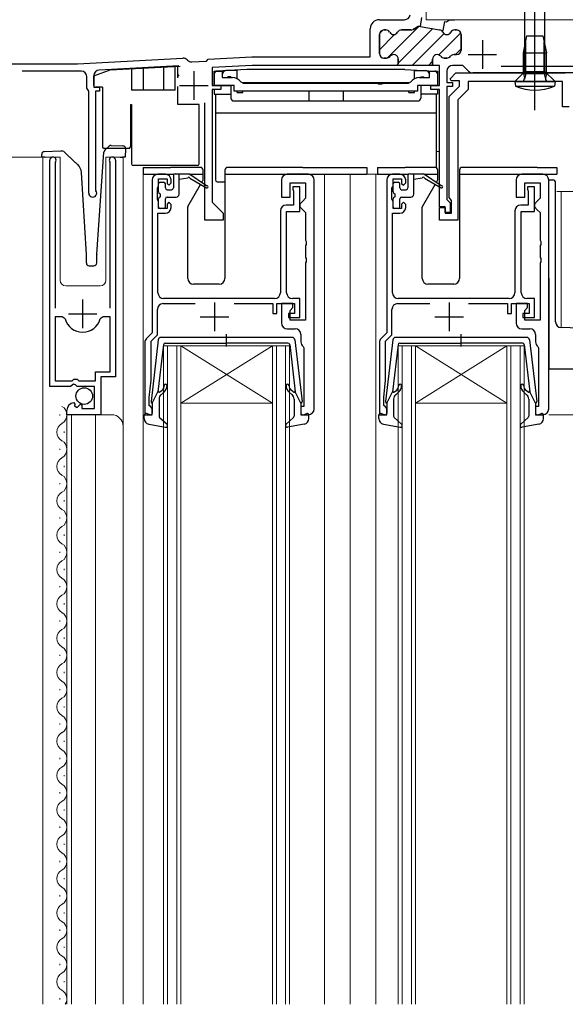
# Model space of a CAD drawing. Extents: x 0 to 1514, y 0 to 2243.
# Drawn here: x 487 to 582, y 1490 to 1662 of the extents above; entities that cross this region are included whole.
import ezdxf

# ---------------------------------------------------------------- set-up
doc = ezdxf.new("R2010")
doc.units = 0
doc.linetypes.add('YCENTER_1', pattern=[13, 10, -1, 1, -1])
for name, color, linetype, lineweight in [('YKK_11', 7, 'CONTINUOUS', 30), ('YKK_12', 2, 'CONTINUOUS', 13), ('YKK_13', 4, 'CONTINUOUS', 30), ('YKK_D', 6, 'CONTINUOUS', 13)]:
    doc.layers.add(name, color=color, linetype=linetype, lineweight=lineweight)

msp = doc.modelspace()

# ---------------------------------------------------------------- linework, layer by layer
at = {"layer": 'YKK_11', "color": 0, "linetype": 'ByBlock', "lineweight": 30, "ltscale": 0.5}
for p, q in [((549.69, 1661.7), (554.09, 1661.7)), ((557.08, 1662.1), (556.81, 1660.53)), ((548.09, 1655.2), (548.09, 1660.1)), ((550.8, 1659.9), (550.49, 1659.9)), ((555.18, 1659.9), (553.58, 1659.9)), ((556.3, 1660.42), (555.58, 1660)), ((556.81, 1660.53), (556.84, 1660.52)), ((563.19, 1659.9), (562.88, 1659.9)), ((549.69, 1659.1), (549.69, 1655.8)), ((563.99, 1656.4), (563.99, 1659.1)), ((496.94, 1654), (515.35, 1654.96)), ((516.1, 1654.67), (516.14, 1654.64)), ((519.47, 1654.48), (519.79, 1654.8)), ((519.79, 1654.8), (527.43, 1655.2)), ((527.43, 1655.2), (548.09, 1655.2)), ((550.49, 1655), (550.94, 1655)), ((552.99, 1654.8), (552.99, 1654)), ((558.99, 1653.7), (558.99, 1654.8)), ((561.04, 1655), (561.49, 1655)), ((562.74, 1655.6), (563.19, 1655.6)), ((463.89, 1654), (496.84, 1654)), ((516.9, 1654.35), (519.47, 1654.48)), ((552.99, 1654), (552.69, 1653.7)), ((552.69, 1653.7), (552.99, 1654)), ((560.19, 1653.7), (558.99, 1653.7)), ((560.19, 1650.2), (560.19, 1653.7)), ((564.29, 1653.7), (562.49, 1653.7)), ((565.3, 1652.69), (564.29, 1653.7)), ((570.96, 1653.6), (583.99, 1653.6)), ((561.49, 1652.7), (561.49, 1650.7)), ((583.89, 1652.4), (566, 1652.4)), ((558.69, 1649.5), (558.69, 1650.2)), ((558.69, 1650.2), (560.19, 1650.2)), ((560.19, 1649.5), (558.69, 1649.5)), ((560.19, 1629), (560.19, 1649.5)), ((561.49, 1650.7), (562.49, 1650.7)), ((562.49, 1650), (561.49, 1650)), ((561.49, 1650), (561.49, 1630.3)), ((562.49, 1650.7), (562.49, 1650)), ((561.19, 1629), (560.19, 1629)), ((561.19, 1628), (561.19, 1629)), ((561.49, 1630.3), (561.79, 1630)), ((561.79, 1630), (562.09, 1629.7)), ((562.09, 1629.7), (562.09, 1628)), ((562.09, 1628), (561.19, 1628))]:
    msp.add_line(p, q, dxfattribs=at)
at = {"layer": 'YKK_11', "color": 0, "linetype": 'ByBlock', "lineweight": -2, "ltscale": 0.5}
for p, q in [((561.45, 1661.33), (561.8, 1661.55)), ((561.8, 1661.55), (561.99, 1661.7)), ((561.99, 1661.7), (562.59, 1661.7)), ((562.59, 1661.7), (562.76, 1661.6)), ((550.49, 1659.9), (550.8, 1659.9)), ((553.58, 1659.9), (555.18, 1659.9)), ((555.58, 1660), (556.3, 1660.42)), ((556.84, 1660.52), (560.22, 1659.92)), ((560.22, 1659.92), (560.84, 1659.81)), ((560.22, 1659.92), (560.84, 1659.81)), ((560.84, 1659.81), (561.12, 1661.39)), ((561.12, 1661.39), (561.45, 1661.33)), ((562.88, 1659.9), (563.19, 1659.9)), ((549.69, 1655.8), (549.69, 1659.1)), ((563.99, 1659.1), (563.99, 1656.4)), ((550.94, 1655), (550.49, 1655)), ((552.99, 1654), (552.99, 1654.8)), ((558.99, 1654.8), (558.99, 1653.7)), ((561.49, 1655), (561.04, 1655)), ((563.19, 1655.6), (562.74, 1655.6)), ((514.65, 1653.63), (500.74, 1652.9)), ((527.47, 1653.7), (520.49, 1653.33)), ((520.49, 1653.33), (520.49, 1650.2)), ((552.69, 1653.7), (527.47, 1653.7)), ((552.69, 1653.7), (527.47, 1653.7)), ((552.69, 1653.7), (552.99, 1654)), ((558.99, 1653.7), (552.69, 1653.7)), ((497.59, 1652.7), (487.27, 1652.7)), ((498.59, 1649.72), (498.59, 1651.7)), ((499.79, 1651.9), (499.79, 1649.9)), ((498.89, 1649.2), (498.59, 1649.72)), ((499.79, 1649.9), (500.79, 1649.9)), ((500.79, 1649.9), (500.79, 1649.2)), ((520.49, 1650.2), (521.99, 1650.2)), ((521.99, 1649.5), (520.49, 1649.5)), ((520.49, 1649.5), (520.49, 1629.8)), ((521.99, 1650.2), (521.99, 1649.5)), ((498.89, 1631.4), (498.89, 1649.2)), ((500.79, 1649.2), (500.09, 1649.2)), ((500.09, 1649.2), (500.09, 1632)), ((519.19, 1626.7), (519.19, 1647.2)), ((500.09, 1632), (500.15, 1631.82)), ((520.49, 1629.8), (522.39, 1627.9)), ((522.39, 1627.9), (522.39, 1626.7)), ((522.39, 1626.7), (519.19, 1626.7))]:
    msp.add_line(p, q, dxfattribs=at)
at = {"layer": 'YKK_11', "color": 0, "linetype": 'Continuous', "lineweight": 13}
for p, q in [((549.72, 1659.3), (550.29, 1659.87)), ((551.09, 1655.01), (556.6, 1660.53)), ((552.99, 1654.09), (559.04, 1660.13)), ((549.69, 1656.44), (552.36, 1659.12)), ((555.43, 1653.7), (561, 1659.27)), ((560.1, 1655.54), (563.94, 1659.38)), ((562.99, 1655.6), (563.99, 1656.6)), ((558.26, 1653.7), (558.99, 1654.43))]:
    msp.add_line(p, q, dxfattribs=at)
at = {"layer": 'YKK_11', "color": 0, "ltscale": 0.5}
for p, q in [((567.69, 1658.1), (567.69, 1653.1)), ((565.19, 1655.6), (570.19, 1655.6)), ((517.29, 1652.7), (517.29, 1647.7)), ((514.79, 1650.2), (519.79, 1650.2))]:
    msp.add_line(p, q, dxfattribs=at)
at = {"layer": 'YKK_11', "linetype": 'ByBlock', "lineweight": -2, "ltscale": 0.5}
for p, q in [((520.84, 1650.2), (520.84, 1652.7)), ((520.84, 1652.7), (522.24, 1652.7)), ((522.24, 1652.7), (522.24, 1651.6)), ((522.24, 1651.6), (524.04, 1651.6)), ((556.64, 1651.6), (558.44, 1651.6)), ((558.44, 1651.6), (558.44, 1652.7)), ((558.44, 1652.7), (559.84, 1652.7)), ((559.84, 1652.7), (559.84, 1650.2)), ((562.06, 1651.39), (563.07, 1652.4)), ((562.22, 1651), (562.06, 1651.39)), ((563.07, 1652.4), (582.19, 1652.4)), ((524.34, 1650.2), (520.84, 1650.2)), ((524.34, 1649.2), (524.34, 1650.2)), ((525.47, 1650.82), (525.89, 1650.6)), ((525.89, 1650.6), (549.38, 1650.6)), ((549.38, 1650.6), (549.57, 1650.48)), ((549.57, 1650.48), (550.12, 1650.48)), ((550.12, 1650.48), (550.3, 1650.6)), ((550.3, 1650.6), (554.8, 1650.6)), ((554.8, 1650.6), (555.22, 1650.82)), ((559.84, 1650.2), (556.34, 1650.2)), ((556.34, 1650.2), (556.34, 1649.2)), ((561.89, 1648.3), (563.69, 1650.1)), ((563.69, 1651), (562.22, 1651)), ((565.19, 1649.48), (563.39, 1647.68)), ((563.69, 1650.1), (563.69, 1651)), ((581.69, 1650.9), (565.19, 1650.9)), ((565.19, 1650.9), (565.19, 1649.48)), ((581.69, 1646.5), (581.69, 1650.9)), ((556.34, 1649.2), (524.34, 1649.2)), ((561.89, 1630.66), (561.89, 1648.3)), ((563.39, 1647.68), (563.39, 1626.7)), ((582.89, 1646.5), (581.69, 1646.5)), ((492.09, 1597.6), (492.09, 1637.15)), ((493.09, 1636.84), (493.04, 1636.67)), ((493.04, 1636.67), (493.04, 1611.3)), ((502.64, 1636.67), (502.59, 1636.84)), ((502.64, 1611.3), (502.64, 1636.67)), ((503.59, 1637.15), (503.59, 1599.3)), ((512.29, 1634.7), (510.99, 1634.7)), ((537.29, 1634.7), (533.59, 1634.7)), ((553.29, 1634.7), (551.99, 1634.7)), ((578.29, 1634.7), (574.59, 1634.7)), ((509.99, 1633.7), (509.99, 1607)), ((510.89, 1632.25), (510.99, 1632.47)), ((510.99, 1632.47), (511.09, 1632.7)), ((511.09, 1632.7), (511.09, 1633.9)), ((511.09, 1633.9), (512.59, 1633.9)), ((512.59, 1633.9), (512.59, 1633.1)), ((512.59, 1633.1), (512.89, 1632.8)), ((512.89, 1632.8), (513.29, 1633.2)), ((513.29, 1633.2), (513.29, 1633.7)), ((532.59, 1633.7), (532.59, 1630.7)), ((534.09, 1630.7), (534.09, 1633.2)), ((534.09, 1633.2), (536.79, 1633.2)), ((535.79, 1632.5), (534.59, 1632.5)), ((534.59, 1632.5), (534.59, 1632.1)), ((535.79, 1628.2), (535.79, 1632.5)), ((536.79, 1633.2), (536.79, 1630.5)), ((538.29, 1593.7), (538.29, 1633.7)), ((550.99, 1633.7), (550.99, 1607)), ((551.89, 1632.25), (551.99, 1632.47)), ((551.99, 1632.47), (552.09, 1632.7)), ((552.09, 1632.7), (552.09, 1633.9)), ((552.09, 1633.9), (553.59, 1633.9)), ((553.59, 1633.9), (553.59, 1633.1)), ((553.59, 1633.1), (553.89, 1632.8)), ((553.89, 1632.8), (554.29, 1633.2)), ((554.29, 1633.2), (554.29, 1633.7)), ((573.59, 1633.7), (573.59, 1630.7)), ((575.09, 1630.7), (575.09, 1633.2)), ((575.09, 1633.2), (577.79, 1633.2)), ((576.79, 1632.5), (575.59, 1632.5)), ((575.59, 1632.5), (575.59, 1632.1)), ((576.79, 1628.2), (576.79, 1632.5)), ((577.79, 1633.2), (577.79, 1630.5)), ((579.29, 1593.7), (579.29, 1633.7)), ((510.89, 1630.35), (510.89, 1632.25)), ((532.59, 1630.7), (534.09, 1630.7)), ((534.59, 1632.1), (534.64, 1631.93)), ((534.64, 1631.93), (534.69, 1631.77)), ((534.69, 1631.77), (534.69, 1629.3)), ((551.89, 1630.35), (551.89, 1632.25)), ((562.09, 1630.38), (561.89, 1630.66)), ((573.59, 1630.7), (575.09, 1630.7)), ((575.59, 1632.1), (575.64, 1631.93)), ((575.64, 1631.93), (575.69, 1631.77)), ((575.69, 1631.77), (575.69, 1629.3)), ((510.99, 1630.12), (510.89, 1630.35)), ((511.09, 1629.9), (510.99, 1630.12)), ((511.09, 1628.7), (511.09, 1629.9)), ((512.89, 1629.8), (512.59, 1629.5)), ((512.59, 1629.5), (512.59, 1628.7)), ((513.29, 1629.4), (512.89, 1629.8)), ((513.29, 1628.9), (513.29, 1629.4)), ((534.69, 1629.3), (533.39, 1629.3)), ((536.29, 1630), (535.79, 1629.5)), ((535.79, 1629.5), (535.79, 1629)), ((535.79, 1629), (536.29, 1628.5)), ((536.79, 1630.5), (536.29, 1630)), ((551.99, 1630.12), (551.89, 1630.35)), ((552.09, 1629.9), (551.99, 1630.12)), ((552.09, 1628.7), (552.09, 1629.9)), ((553.89, 1629.8), (553.59, 1629.5)), ((553.59, 1629.5), (553.59, 1628.7)), ((554.29, 1629.4), (553.89, 1629.8)), ((554.29, 1628.9), (554.29, 1629.4)), ((560.19, 1626.7), (560.19, 1628.9)), ((560.19, 1628.9), (561.19, 1628.9)), ((561.19, 1628.9), (561.19, 1627.9)), ((562.29, 1630.1), (562.09, 1630.38)), ((562.29, 1627.9), (562.29, 1630.1)), ((575.69, 1629.3), (574.39, 1629.3)), ((577.29, 1630), (576.79, 1629.5)), ((576.79, 1629.5), (576.79, 1629)), ((576.79, 1629), (577.29, 1628.5)), ((577.79, 1630.5), (577.29, 1630)), ((510.99, 1614), (510.99, 1627.9)), ((510.99, 1627.9), (512.29, 1627.9)), ((512.59, 1628.7), (511.09, 1628.7)), ((532.39, 1628.3), (532.39, 1614)), ((533.49, 1614), (533.49, 1628.2)), ((533.49, 1628.2), (535.79, 1628.2)), ((536.29, 1628.5), (536.79, 1628)), ((536.79, 1628), (536.79, 1623.16)), ((551.99, 1614), (551.99, 1627.9)), ((551.99, 1627.9), (553.29, 1627.9)), ((553.59, 1628.7), (552.09, 1628.7)), ((561.19, 1627.9), (562.29, 1627.9)), ((573.39, 1628.3), (573.39, 1614)), ((574.49, 1614), (574.49, 1628.2)), ((574.49, 1628.2), (576.79, 1628.2)), ((577.29, 1628.5), (577.79, 1628)), ((577.79, 1628), (577.79, 1623.16)), ((563.39, 1626.7), (560.19, 1626.7)), ((536.79, 1623.16), (536.91, 1622.97)), ((536.91, 1622.42), (536.79, 1622.24)), ((536.79, 1622.24), (536.79, 1620.16)), ((536.91, 1622.97), (536.91, 1622.42)), ((577.79, 1623.16), (577.91, 1622.97)), ((577.91, 1622.42), (577.79, 1622.24)), ((577.79, 1622.24), (577.79, 1620.16)), ((577.91, 1622.97), (577.91, 1622.42)), ((536.79, 1620.16), (536.91, 1619.97)), ((536.91, 1619.42), (536.79, 1619.24)), ((536.79, 1619.24), (536.79, 1609.2)), ((536.91, 1619.97), (536.91, 1619.42)), ((577.79, 1620.16), (577.91, 1619.97)), ((577.91, 1619.42), (577.79, 1619.24)), ((577.79, 1619.24), (577.79, 1609.2)), ((577.91, 1619.97), (577.91, 1619.42)), ((511.89, 1612.1), (517.49, 1612.1)), ((531.39, 1613), (511.99, 1613)), ((524.29, 1612.1), (531.09, 1612.1)), ((531.09, 1612.1), (531.09, 1610.4)), ((531.79, 1610.4), (531.79, 1612.1)), ((531.79, 1612.1), (534.89, 1612.1)), ((534.59, 1612.1), (532.59, 1612.1)), ((532.59, 1612.1), (532.59, 1608.7)), ((535.79, 1613), (534.49, 1613)), ((534.59, 1611.4), (534.59, 1612.1)), ((534.89, 1612.1), (534.89, 1610.4)), ((535.79, 1609.7), (535.79, 1613)), ((552.89, 1612.1), (558.49, 1612.1)), ((572.39, 1613), (552.99, 1613)), ((565.29, 1612.1), (572.09, 1612.1)), ((572.09, 1612.1), (572.09, 1610.4)), ((572.79, 1610.4), (572.79, 1612.1)), ((572.79, 1612.1), (575.89, 1612.1)), ((575.59, 1612.1), (573.59, 1612.1)), ((573.59, 1612.1), (573.59, 1608.7)), ((576.79, 1613), (575.49, 1613)), ((575.59, 1611.4), (575.59, 1612.1)), ((575.89, 1612.1), (575.89, 1610.4)), ((576.79, 1609.7), (576.79, 1613)), ((510.89, 1606.63), (510.89, 1611.1)), ((531.09, 1610.4), (531.79, 1610.4)), ((534.89, 1610.4), (533.79, 1610.4)), ((533.79, 1610.4), (533.79, 1609.7)), ((534.09, 1610.9), (534.59, 1611.4)), ((534.09, 1609.2), (534.09, 1610.9)), ((551.89, 1606.63), (551.89, 1611.1)), ((572.09, 1610.4), (572.79, 1610.4)), ((575.89, 1610.4), (574.79, 1610.4)), ((574.79, 1610.4), (574.79, 1609.7)), ((575.09, 1610.9), (575.59, 1611.4)), ((575.09, 1609.2), (575.09, 1610.9)), ((493.04, 1609.8), (493.04, 1598.6)), ((493.04, 1609.8), (493.04, 1598.6)), ((494.28, 1609.8), (493.04, 1609.8)), ((494.76, 1609.43), (494.28, 1609.8)), ((501.4, 1609.8), (500.92, 1609.43)), ((502.64, 1609.8), (501.4, 1609.8)), ((502.64, 1600.2), (502.64, 1609.8)), ((533.79, 1609.7), (535.79, 1609.7)), ((536.79, 1609.2), (534.09, 1609.2)), ((574.79, 1609.7), (576.79, 1609.7)), ((577.79, 1609.2), (575.09, 1609.2)), ((509.99, 1607), (508.98, 1605.99)), ((509.79, 1605.53), (510.89, 1606.63)), ((533.59, 1607.7), (534.99, 1607.7)), ((535.99, 1606.7), (535.99, 1605.4)), ((550.99, 1607), (549.98, 1605.99)), ((550.79, 1605.53), (551.89, 1606.63)), ((574.59, 1607.7), (575.99, 1607.7)), ((576.99, 1606.7), (576.99, 1605.4)), ((508.69, 1605.28), (508.69, 1592.7)), ((509.79, 1598.7), (509.79, 1605.53)), ((549.69, 1605.28), (549.69, 1592.7)), ((550.79, 1598.7), (550.79, 1605.53)), ((536.37, 1604.61), (536.49, 1604.37)), ((536.49, 1604.37), (536.49, 1594.1)), ((577.37, 1604.61), (577.49, 1604.37)), ((577.49, 1604.37), (577.49, 1594.1)), ((500.09, 1598.6), (500.09, 1600.2)), ((500.09, 1600.2), (502.64, 1600.2)), ((493.04, 1598.6), (495.99, 1598.6)), ((496.26, 1598.05), (495.72, 1597.6)), ((495.99, 1598.6), (496.29, 1598.9)), ((496.59, 1597.9), (496.26, 1598.05)), ((496.29, 1598.9), (496.89, 1598.9)), ((496.89, 1597.6), (496.59, 1597.9)), ((496.89, 1598.9), (497.19, 1598.6)), ((497.19, 1598.6), (500.09, 1598.6)), ((503.59, 1599.3), (500.99, 1599.3)), ((500.99, 1599.3), (500.99, 1592.7)), ((509.49, 1595.7), (509.79, 1598.7)), ((550.49, 1595.7), (550.79, 1598.7)), ((495.72, 1597.6), (492.09, 1597.6)), ((499.89, 1597.6), (496.89, 1597.6)), ((499.89, 1593.8), (499.89, 1597.6)), ((496.27, 1594.8), (496.48, 1594.55)), ((496.48, 1594.55), (496.4, 1594.23)), ((496.87, 1593.96), (497.44, 1594.53)), ((497.44, 1594.53), (497.69, 1594.43)), ((509.49, 1594.3), (509.49, 1595.7)), ((550.49, 1594.3), (550.49, 1595.7)), ((495.09, 1592.7), (495.09, 1593.5)), ((496.4, 1594.23), (496.87, 1593.96)), ((497.69, 1594.43), (497.69, 1593.8)), ((497.69, 1593.8), (499.89, 1593.8)), ((509.69, 1594.1), (509.49, 1594.3)), ((509.99, 1593.8), (509.69, 1594.1)), ((509.99, 1592.7), (509.99, 1593.8)), ((536.49, 1594.1), (535.99, 1594.1)), ((535.99, 1594.1), (535.99, 1592.7)), ((550.69, 1594.1), (550.49, 1594.3)), ((550.99, 1593.8), (550.69, 1594.1)), ((550.99, 1592.7), (550.99, 1593.8)), ((577.49, 1594.1), (576.99, 1594.1)), ((576.99, 1594.1), (576.99, 1592.7)), ((500.99, 1592.7), (495.09, 1592.7)), ((508.69, 1592.7), (509.99, 1592.7)), ((535.99, 1592.7), (537.29, 1592.7)), ((549.69, 1592.7), (550.99, 1592.7)), ((576.99, 1592.7), (578.29, 1592.7))]:
    msp.add_line(p, q, dxfattribs=at)
at = {"layer": 'YKK_11', "ltscale": 0.5}
for p, q in [((497.84, 1607.8), (497.84, 1612.8)), ((520.89, 1612.3), (520.89, 1607.3)), ((561.89, 1612.3), (561.89, 1607.3)), ((495.34, 1610.3), (500.34, 1610.3)), ((518.39, 1609.8), (523.39, 1609.8)), ((559.39, 1609.8), (564.39, 1609.8))]:
    msp.add_line(p, q, dxfattribs=at)
at = {"layer": 'YKK_11', "color": 0, "linetype": 'ByBlock', "lineweight": 30, "ltscale": 0.5}
for centre, radius, start, end in [((549.69, 1660.1), 1.6, 90, 180), ((554.09, 1662.7), 1, 270, 350), ((550.49, 1659.1), 0.8, 90, 180), ((550.8, 1659.1), 0.8, 30, 90), ((553.58, 1659.1), 0.8, 90, 150), ((555.18, 1660.7), 0.8, 270, 300), ((556.7, 1659.73), 0.8, 80, 120), ((560.08, 1659.14), 0.8, 28.4108, 80), ((560.08, 1659.14), 0.8, 28.4108, 80), ((562.88, 1659.1), 0.8, 90, 150), ((563.19, 1659.1), 0.8, 0, 90), ((552.19, 1659.9), 0.8, 210, 330), ((561.49, 1659.9), 0.8, 208.4108, 330), ((563.19, 1656.4), 0.8, 270, 360), ((515.4, 1653.97), 1, 45, 93), ((516.85, 1655.34), 1, 225, 273), ((550.49, 1655.8), 0.8, 180, 270), ((550.94, 1655.8), 0.8, 270, 321.3178), ((552.19, 1654.8), 0.8, 0, 141.3178), ((559.79, 1654.8), 0.8, 38.6822, 180), ((561.04, 1655.8), 0.8, 218.6822, 270), ((561.49, 1655.8), 0.8, 270, 321.3178), ((562.74, 1654.8), 0.8, 90, 141.3178), ((496.84, 1656), 2, 270, 273), ((562.49, 1652.7), 1, 90, 180), ((566, 1653.4), 1, 225, 270)]:
    msp.add_arc(centre, radius, start, end, dxfattribs=at)
at = {"layer": 'YKK_11', "color": 0, "linetype": 'ByBlock', "lineweight": -2, "ltscale": 0.5}
for centre, radius, start, end in [((550.49, 1659.1), 0.8, 90, 180), ((550.8, 1659.1), 0.8, 30, 90), ((553.58, 1659.1), 0.8, 90, 150), ((555.18, 1660.7), 0.8, 270, 300), ((556.7, 1659.73), 0.8, 80, 120), ((560.08, 1659.14), 0.8, 28.4108, 80), ((562.88, 1659.1), 0.8, 90, 150), ((563.19, 1659.1), 0.8, 0, 90), ((552.19, 1659.9), 0.8, 210, 330), ((561.49, 1659.9), 0.8, 208.4108, 330), ((563.19, 1656.4), 0.8, 270, 360), ((550.49, 1655.8), 0.8, 180, 270), ((550.94, 1655.8), 0.8, 270, 321.3178), ((552.19, 1654.8), 0.8, 0, 141.3178), ((559.79, 1654.8), 0.8, 38.6822, 180), ((561.04, 1655.8), 0.8, 218.6822, 270), ((561.49, 1655.8), 0.8, 270, 321.3178), ((562.74, 1654.8), 0.8, 90, 141.3178), ((497.59, 1651.7), 1, 0, 90), ((500.79, 1651.9), 1, 93, 180), ((499.59, 1631.4), 0.7, 180, 36.8699)]:
    msp.add_arc(centre, radius, start, end, dxfattribs=at)
at = {"layer": 'YKK_11', "linetype": 'ByBlock', "lineweight": -2, "ltscale": 0.5}
for centre, radius, start, end in [((524.04, 1649.9), 1.7, 33.0557, 90), ((556.64, 1649.9), 1.7, 90, 146.9443), ((492.64, 1637.15), 0.55, 325.4397, 180), ((503.04, 1637.15), 0.55, 360, 214.5603), ((510.99, 1633.7), 1, 90, 180), ((512.29, 1633.7), 1, 0, 90), ((533.59, 1633.7), 1, 90, 180), ((537.29, 1633.7), 1, 0, 90), ((551.99, 1633.7), 1, 90, 180), ((553.29, 1633.7), 1, 0, 90), ((574.59, 1633.7), 1, 90, 180), ((578.29, 1633.7), 1, 0, 90), ((512.29, 1628.9), 1, 270, 360), ((533.39, 1628.3), 1, 90, 180), ((553.29, 1628.9), 1, 270, 360), ((574.39, 1628.3), 1, 90, 180), ((511.99, 1614), 1, 180, 270), ((531.39, 1614), 1, 270, 360), ((534.49, 1614), 1, 180, 270), ((552.99, 1614), 1, 180, 270), ((572.39, 1614), 1, 270, 360), ((575.49, 1614), 1, 180, 270), ((511.89, 1611.1), 1, 90, 180), ((552.89, 1611.1), 1, 90, 180), ((497.84, 1610.3), 3.2, 195.6804, 344.3196), ((533.59, 1608.7), 1, 180, 270), ((574.59, 1608.7), 1, 180, 270), ((534.99, 1606.7), 1, 0, 90), ((575.99, 1606.7), 1, 0, 90), ((509.69, 1605.28), 1, 135, 180), ((536.99, 1605.4), 1, 180, 232.0201), ((550.69, 1605.28), 1, 135, 180), ((577.99, 1605.4), 1, 180, 232.0201), ((496.39, 1593.5), 1.3, 95.2159, 180), ((537.29, 1593.7), 1, 270, 0), ((578.29, 1593.7), 1, 270, 0)]:
    msp.add_arc(centre, radius, start, end, dxfattribs=at)
at = {"layer": 'YKK_12'}
for p, q in [((557.89, 1915.7), (557.89, 1661.7)), ((493.89, 1637.7), (490.89, 1637.7)), ((490.89, 1637.7), (490.89, 1489.7)), ((493.89, 1637.7), (493.89, 1616.2)), ((504.89, 1637.7), (501.89, 1637.7)), ((501.89, 1637.7), (501.89, 1616.2)), ((504.89, 1637.7), (504.89, 1489.7)), ((560.2, 1638.7), (559.65, 1638.7)), ((508.39, 1634.7), (508.39, 1489.7)), ((540.09, 1634.7), (540.09, 1489.7)), ((544.59, 1634.7), (544.59, 1489.7)), ((553.29, 1634.7), (544.59, 1634.7)), ((549.09, 1634.7), (549.09, 1489.7)), ((494.89, 1615.2), (500.89, 1615.2)), ((495.09, 1592.7), (495.09, 1489.7)), ((495.09, 1592.7), (502.89, 1592.7)), ((495.89, 1592.7), (495.89, 1489.7)), ((500.09, 1592.7), (500.09, 1489.7))]:
    msp.add_line(p, q, dxfattribs=at)
at = {"layer": 'YKK_12', "linetype": 'Continuous'}
for p, q in [((584.89, 1661.7), (557.89, 1661.7)), ((511.99, 1489.7), (511.99, 1604.7)), ((511.99, 1604.7), (514.99, 1604.7)), ((512.69, 1604.7), (512.69, 1489.7)), ((514.29, 1489.7), (514.29, 1604.7)), ((514.99, 1604.7), (514.99, 1489.7)), ((530.99, 1604.7), (514.99, 1604.7)), ((530.99, 1604.7), (514.99, 1594.7)), ((514.99, 1604.7), (530.99, 1594.7)), ((530.99, 1489.7), (530.99, 1604.7)), ((530.99, 1604.7), (533.99, 1604.7)), ((531.69, 1604.7), (531.69, 1489.7)), ((533.29, 1489.7), (533.29, 1604.7)), ((533.99, 1604.7), (533.99, 1489.7)), ((552.99, 1489.7), (552.99, 1604.7)), ((552.99, 1604.7), (555.99, 1604.7)), ((553.69, 1604.7), (553.69, 1489.7)), ((555.29, 1489.7), (555.29, 1604.7)), ((555.99, 1604.7), (555.99, 1489.7)), ((571.99, 1604.7), (555.99, 1604.7)), ((571.99, 1604.7), (555.99, 1594.7)), ((555.99, 1604.7), (571.99, 1594.7)), ((571.99, 1489.7), (571.99, 1604.7)), ((571.99, 1604.7), (574.99, 1604.7)), ((572.69, 1604.7), (572.69, 1489.7)), ((574.29, 1489.7), (574.29, 1604.7)), ((574.99, 1604.7), (574.99, 1489.7)), ((530.99, 1594.7), (514.99, 1594.7)), ((571.99, 1594.7), (555.99, 1594.7)), ((493.83, 1592.55), (493.83, 1592.75)), ((494.59, 1589.55), (494.59, 1589.75)), ((493.83, 1586.55), (493.83, 1586.75)), ((494.59, 1583.55), (494.59, 1583.75)), ((493.83, 1580.55), (493.83, 1580.75)), ((494.59, 1577.55), (494.59, 1577.75)), ((493.83, 1574.55), (493.83, 1574.75)), ((494.59, 1571.55), (494.59, 1571.75)), ((493.83, 1568.55), (493.83, 1568.75)), ((494.59, 1565.55), (494.59, 1565.75)), ((493.83, 1562.55), (493.83, 1562.75)), ((494.59, 1559.55), (494.59, 1559.75)), ((493.83, 1556.55), (493.83, 1556.75)), ((494.59, 1553.55), (494.59, 1553.75)), ((493.83, 1550.55), (493.83, 1550.75)), ((494.59, 1547.55), (494.59, 1547.75)), ((493.83, 1544.55), (493.83, 1544.75)), ((494.59, 1541.55), (494.59, 1541.75)), ((493.83, 1538.55), (493.83, 1538.75)), ((494.59, 1535.55), (494.59, 1535.75)), ((493.83, 1532.55), (493.83, 1532.75)), ((494.59, 1529.55), (494.59, 1529.75)), ((493.83, 1526.55), (493.83, 1526.75)), ((494.59, 1523.55), (494.59, 1523.75)), ((493.83, 1520.55), (493.83, 1520.75)), ((494.59, 1517.55), (494.59, 1517.75)), ((493.83, 1514.55), (493.83, 1514.75)), ((494.59, 1511.55), (494.59, 1511.75)), ((493.83, 1508.55), (493.83, 1508.75)), ((494.59, 1505.55), (494.59, 1505.75)), ((493.83, 1502.55), (493.83, 1502.75)), ((494.59, 1499.55), (494.59, 1499.75)), ((493.83, 1496.55), (493.83, 1496.75)), ((494.59, 1493.55), (494.59, 1493.75)), ((493.83, 1490.55), (493.83, 1490.75))]:
    msp.add_line(p, q, dxfattribs=at)
at = {"layer": 'YKK_12', "ltscale": 0.5}
for p, q in [((599.89, 1631.7), (580.69, 1631.7)), ((581.49, 1631.7), (581.49, 1607.9))]:
    msp.add_line(p, q, dxfattribs=at)
at = {"layer": 'YKK_12'}
for centre, radius, start, end in [((494.89, 1616.2), 1, 180, 270), ((500.89, 1616.2), 1, 270, 0), ((502.89, 1590.7), 2, 0, 90)]:
    msp.add_arc(centre, radius, start, end, dxfattribs=at)
at = {"layer": 'YKK_12', "linetype": 'Continuous'}
for centre, start, end in [((493.37, 1592.65), 299.2025, 60.7975), ((495.05, 1589.65), 119.2025, 240.7975), ((493.37, 1586.65), 299.2025, 60.7975), ((495.05, 1583.65), 119.2025, 240.7975), ((493.37, 1580.65), 299.2025, 60.7975), ((495.05, 1577.65), 119.2025, 240.7975), ((493.37, 1574.65), 299.2025, 60.7975), ((495.05, 1571.65), 119.2025, 240.7975), ((493.37, 1568.65), 299.2025, 60.7975), ((495.05, 1565.65), 119.2025, 240.7975), ((493.37, 1562.65), 299.2025, 60.7975), ((495.05, 1559.65), 119.2025, 240.7975), ((493.37, 1556.65), 299.2025, 60.7975), ((495.05, 1553.65), 119.2025, 240.7975), ((493.37, 1550.65), 299.2025, 60.7975), ((495.05, 1547.65), 119.2025, 240.7975), ((493.37, 1544.65), 299.2025, 60.7975), ((495.05, 1541.65), 119.2025, 240.7975), ((493.37, 1538.65), 299.2025, 60.7975), ((495.05, 1535.65), 119.2025, 240.7975), ((493.37, 1532.65), 299.2025, 60.7975), ((495.05, 1529.65), 119.2025, 240.7975), ((493.37, 1526.65), 299.2025, 60.7975), ((495.05, 1523.65), 119.2025, 240.7975), ((493.37, 1520.65), 299.2025, 60.7975), ((495.05, 1517.65), 119.2025, 240.7975), ((493.37, 1514.65), 299.2025, 60.7975), ((495.05, 1511.65), 119.2025, 240.7975), ((493.37, 1508.65), 299.2025, 60.7975), ((495.05, 1505.65), 119.2025, 240.7975), ((493.37, 1502.65), 299.2025, 60.7975), ((495.05, 1499.65), 119.2025, 240.7975), ((493.37, 1496.65), 299.2025, 60.7975), ((495.05, 1493.65), 119.2025, 240.7975), ((493.37, 1490.65), 326.4458, 60.7975)]:
    msp.add_arc(centre, 1.72, start, end, dxfattribs=at)
at = {"layer": 'YKK_13'}
for p, q in [((576.89, 1645.9), (576.89, 1695.9)), ((575.14, 1652.65), (575.14, 1685.35)), ((578.64, 1652.65), (578.64, 1685.35)), ((499.79, 1651.9), (502.64, 1652.94)), ((502.64, 1652.94), (514.89, 1653.58)), ((506.39, 1653.13), (506.39, 1649.4)), ((508.39, 1653.24), (508.39, 1649.4)), ((511.99, 1653.43), (511.99, 1649.4)), ((513.99, 1649.4), (513.99, 1653.53)), ((514.49, 1651.53), (514.49, 1653.56)), ((526.54, 1653), (521.31, 1652.73)), ((554.14, 1653), (526.54, 1653)), ((554.14, 1653), (559.36, 1652.73)), ((499.79, 1650.2), (499.79, 1651.89)), ((514.65, 1652.08), (514.49, 1651.86)), ((520.84, 1652.23), (520.84, 1650.2)), ((522.42, 1652.55), (522.24, 1652.24)), ((524.84, 1652.8), (522.85, 1652.8)), ((523.2, 1651.7), (523.14, 1651.6)), ((523.74, 1651.7), (523.2, 1651.7)), ((523.74, 1651.7), (523.74, 1651.6)), ((524.84, 1651.4), (524.84, 1652.8)), ((555.84, 1651.39), (555.84, 1652.8)), ((555.84, 1652.8), (557.82, 1652.8)), ((556.94, 1651.7), (556.94, 1651.6)), ((556.94, 1651.7), (557.47, 1651.7)), ((557.47, 1651.7), (557.53, 1651.6)), ((558.25, 1652.55), (558.44, 1652.22)), ((559.84, 1652.23), (559.84, 1650.2)), ((573.39, 1650.9), (575.14, 1652.65)), ((575.14, 1652.65), (578.64, 1652.65)), ((580.39, 1650.9), (578.64, 1652.65)), ((501.29, 1649.9), (500.09, 1649.9)), ((501.29, 1649.9), (501.29, 1639.5)), ((514.49, 1646.9), (514.49, 1650.03)), ((521.24, 1650.2), (520.84, 1650.2)), ((520.84, 1649.5), (520.84, 1648.7)), ((521.24, 1650.2), (522.33, 1650.2)), ((522.33, 1650.2), (523.74, 1650.2)), ((523.74, 1650.2), (523.74, 1648)), ((525.84, 1650.6), (525.84, 1650.7)), ((525.84, 1650.7), (554.84, 1650.7)), ((554.84, 1650.6), (554.84, 1650.7)), ((556.94, 1650.2), (556.94, 1648)), ((558.34, 1650.2), (556.94, 1650.2)), ((559.44, 1650.2), (558.34, 1650.2)), ((559.44, 1650.2), (559.84, 1650.2)), ((559.84, 1649.5), (559.84, 1648.7)), ((573.39, 1650.9), (580.39, 1650.9)), ((513.99, 1649.4), (506.39, 1649.4)), ((520.84, 1648.7), (523.74, 1648.7)), ((521.04, 1648.7), (521.04, 1633.7)), ((524.84, 1649), (524.84, 1649.2)), ((524.84, 1649), (525.84, 1649)), ((525.84, 1649), (525.84, 1649.2)), ((537.34, 1649.2), (537.34, 1647.5)), ((543.34, 1649.2), (543.34, 1647.5)), ((554.84, 1649), (554.84, 1649.2)), ((554.84, 1649), (555.84, 1649)), ((555.84, 1649), (555.84, 1649.2)), ((559.84, 1648.7), (556.94, 1648.7)), ((559.64, 1648.7), (559.64, 1635.84)), ((506.19, 1646.9), (506.19, 1639.5)), ((506.19, 1646.9), (506.39, 1646.9)), ((506.39, 1646.9), (506.39, 1636.5)), ((518.19, 1646.9), (514.49, 1646.9)), ((518.19, 1636.5), (518.19, 1646.9)), ((524.24, 1647.5), (556.44, 1647.5)), ((521.04, 1645.4), (559.64, 1645.4)), ((505.89, 1639.2), (501.59, 1639.2)), ((501.7, 1638.89), (502.47, 1639.61)), ((502.83, 1639.74), (504.85, 1639.67)), ((490.7, 1637.67), (490.68, 1638.17)), ((490.71, 1637.67), (490.7, 1637.67)), ((490.73, 1637.67), (490.71, 1637.67)), ((490.78, 1637.67), (490.73, 1637.67)), ((490.84, 1637.67), (490.78, 1637.67)), ((490.92, 1637.67), (490.84, 1637.67)), ((491.01, 1637.68), (490.92, 1637.67)), ((491.1, 1637.68), (491.01, 1637.68)), ((491.2, 1637.68), (491.1, 1637.68)), ((491.16, 1638.68), (494.02, 1638.78)), ((491.2, 1637.68), (491.3, 1637.69)), ((500.29, 1620.72), (501.54, 1638.55)), ((504.38, 1637.69), (504.78, 1637.67)), ((504.88, 1637.67), (504.78, 1637.67)), ((504.97, 1637.67), (504.88, 1637.67)), ((505.06, 1637.66), (504.97, 1637.67)), ((505.14, 1637.66), (505.06, 1637.66)), ((505.2, 1637.66), (505.14, 1637.66)), ((505.24, 1637.66), (505.2, 1637.66)), ((505.27, 1637.66), (505.24, 1637.66)), ((505.28, 1637.66), (505.27, 1637.66)), ((505.33, 1639.16), (505.28, 1637.66)), ((517.89, 1636.2), (506.69, 1636.2)), ((508.39, 1635.9), (508.39, 1634.7)), ((508.39, 1635.9), (511.09, 1635.9)), ((511.09, 1635.9), (513.19, 1635.9)), ((518.39, 1635.9), (513.19, 1635.9)), ((536.29, 1635.9), (523.19, 1635.9)), ((536.29, 1635.9), (547.49, 1635.9)), ((547.49, 1635.9), (547.49, 1634.7)), ((549.39, 1635.9), (549.39, 1634.7)), ((549.39, 1635.9), (552.09, 1635.9)), ((552.09, 1635.9), (554.19, 1635.9)), ((559.39, 1635.9), (554.19, 1635.9)), ((577.29, 1635.9), (564.19, 1635.9)), ((577.29, 1635.9), (580.69, 1635.9)), ((580.69, 1635.9), (580.69, 1634.7)), ((498.49, 1620.7), (497.61, 1635.03)), ((508.39, 1634.7), (513.77, 1634.7)), ((513.69, 1634.5), (513.69, 1632.3)), ((513.99, 1634.8), (516.39, 1634.8)), ((514.69, 1631.2), (514.69, 1634.8)), ((519.49, 1632.67), (516.39, 1634.8)), ((516.53, 1634.7), (518.89, 1634.7)), ((518.89, 1633.76), (518.89, 1635.4)), ((522.69, 1635.4), (522.69, 1616.5)), ((522.69, 1634.7), (547.49, 1634.7)), ((549.39, 1634.7), (554.77, 1634.7)), ((554.69, 1634.5), (554.69, 1632.3)), ((554.99, 1634.8), (557.39, 1634.8)), ((555.69, 1631.2), (555.69, 1634.8)), ((560.49, 1632.67), (557.39, 1634.8)), ((557.53, 1634.7), (559.89, 1634.7)), ((559.89, 1633.76), (559.89, 1635.4)), ((563.69, 1635.4), (563.69, 1616.5)), ((563.69, 1634.7), (580.69, 1634.7)), ((511.09, 1631.6), (511.09, 1633)), ((511.39, 1633.3), (511.99, 1633.3)), ((512.29, 1632.3), (512.29, 1633)), ((516.19, 1634), (514.69, 1633.8)), ((516.23, 1629.07), (518.46, 1632.92)), ((516.59, 1634), (519.49, 1632.32)), ((518.65, 1633.25), (518.85, 1633.61)), ((521.34, 1633.4), (522.7, 1633.4)), ((552.09, 1631.6), (552.09, 1633)), ((552.39, 1633.3), (552.99, 1633.3)), ((553.29, 1632.3), (553.29, 1633)), ((557.19, 1634), (555.69, 1633.8)), ((557.23, 1629.07), (559.46, 1632.92)), ((557.59, 1634), (560.49, 1632.32)), ((559.65, 1633.25), (559.85, 1633.61)), ((579.29, 1633.7), (579.99, 1633.7)), ((580.49, 1608.9), (580.49, 1633.2)), ((511.39, 1631.3), (511.39, 1630.7)), ((512.59, 1632), (513.39, 1632)), ((512.59, 1630.7), (514.19, 1630.7)), ((552.39, 1631.3), (552.39, 1630.7)), ((553.59, 1632), (554.39, 1632)), ((553.59, 1630.7), (555.19, 1630.7)), ((511.09, 1629), (511.09, 1630.4)), ((512.29, 1629), (512.29, 1630.4)), ((516.19, 1616.5), (516.19, 1628.92)), ((552.09, 1629), (552.09, 1630.4)), ((553.29, 1629), (553.29, 1630.4)), ((557.19, 1616.5), (557.19, 1628.92)), ((511.99, 1628.7), (511.39, 1628.7)), ((552.99, 1628.7), (552.39, 1628.7)), ((498.49, 1619.2), (498.49, 1620.7)), ((500.29, 1619.2), (500.29, 1620.68)), ((498.99, 1618.7), (499.79, 1618.7)), ((521.69, 1615.5), (517.19, 1615.5)), ((562.69, 1615.5), (558.19, 1615.5)), ((579.29, 1616.53), (579.29, 1601.7)), ((604.98, 1607.08), (581.45, 1607.9)), ((579.29, 1601.7), (579.29, 1600.7)), ((579.29, 1600.7), (604.94, 1600.7))]:
    msp.add_line(p, q, dxfattribs=at)
at = {"layer": 'YKK_13', "linetype": 'Continuous', "ltscale": 0.5}
for p, q in [((574.89, 1655.9), (575.49, 1658.9)), ((575.49, 1658.9), (578.29, 1658.9)), ((578.29, 1658.9), (578.89, 1655.9)), ((575.27, 1652.3), (575.27, 1657.79)), ((578.51, 1652.3), (578.51, 1657.79)), ((574.89, 1652.3), (574.89, 1655.9)), ((574.89, 1655.9), (578.89, 1655.9)), ((578.89, 1652.3), (578.89, 1655.9)), ((574.89, 1652.3), (578.89, 1652.3)), ((574.89, 1652.3), (575.04, 1651.49)), ((575.27, 1652.3), (575.03, 1651.28)), ((578.51, 1652.3), (578.75, 1651.28)), ((578.89, 1652.3), (578.75, 1651.49)), ((573.39, 1650.9), (580.39, 1650.9)), ((573.39, 1650.9), (573.46, 1650.1)), ((573.46, 1650.1), (580.32, 1650.1)), ((574.75, 1650.9), (579.15, 1650.9)), ((580.39, 1650.9), (580.32, 1650.1))]:
    msp.add_line(p, q, dxfattribs=at)
at = {"layer": 'YKK_13', "linetype": 'YCENTER_1', "ltscale": 0.5}
msp.add_line((576.89, 1648.33), (576.89, 1659.39), dxfattribs=at)
at = {"layer": 'YKK_13', "ltscale": 0.5}
for p, q in [((522.99, 1604.61), (522.99, 1606.75)), ((563.99, 1604.61), (563.99, 1606.75)), ((511.04, 1605.75), (509.79, 1595.01)), ((511.96, 1604.93), (511, 1596.69)), ((534.44, 1606.19), (511.54, 1606.19)), ((512.26, 1605.19), (522.99, 1605.19)), ((533.72, 1605.19), (522.99, 1605.19)), ((534.02, 1604.93), (534.98, 1596.69)), ((534.94, 1605.75), (536.19, 1595.01)), ((552.04, 1605.75), (550.79, 1595.01)), ((552.96, 1604.93), (552, 1596.69)), ((575.44, 1606.19), (552.54, 1606.19)), ((553.26, 1605.19), (563.99, 1605.19)), ((574.72, 1605.19), (563.99, 1605.19)), ((575.02, 1604.93), (575.98, 1596.69)), ((575.94, 1605.75), (577.19, 1595.01)), ((509.99, 1594.69), (511, 1596.69)), ((511.35, 1596.68), (511.73, 1597)), ((512.05, 1596.62), (511.55, 1596.19)), ((533.93, 1596.62), (534.43, 1596.19)), ((534.63, 1596.68), (534.25, 1597)), ((535.99, 1594.69), (534.98, 1596.69)), ((550.99, 1594.69), (552, 1596.69)), ((552.35, 1596.68), (552.73, 1597)), ((553.05, 1596.62), (552.55, 1596.19)), ((574.93, 1596.62), (575.43, 1596.19)), ((575.63, 1596.68), (575.25, 1597)), ((576.99, 1594.69), (575.98, 1596.69)), ((509.99, 1594.69), (509.99, 1592.99)), ((511.19, 1595.43), (511.19, 1592.43)), ((534.79, 1595.43), (534.79, 1592.43)), ((535.99, 1594.69), (535.99, 1592.99)), ((550.99, 1594.69), (550.99, 1592.99)), ((552.19, 1595.43), (552.19, 1592.43)), ((575.79, 1595.43), (575.79, 1592.43)), ((576.99, 1594.69), (576.99, 1592.99)), ((509.61, 1592.7), (508.97, 1592.88)), ((536.37, 1592.7), (537.01, 1592.88)), ((550.61, 1592.7), (549.97, 1592.88)), ((577.37, 1592.7), (578.01, 1592.88)), ((508.59, 1592.03), (508.59, 1592.59)), ((509.41, 1591.04), (512.33, 1590.5)), ((511.29, 1592.2), (512.59, 1591.02)), ((534.69, 1592.2), (533.39, 1591.02)), ((536.57, 1591.04), (533.64, 1590.5)), ((537.39, 1592.03), (537.39, 1592.59)), ((549.59, 1592.03), (549.59, 1592.59)), ((550.41, 1591.04), (553.33, 1590.5)), ((552.29, 1592.2), (553.59, 1591.02)), ((575.69, 1592.2), (574.39, 1591.02)), ((577.57, 1591.04), (574.64, 1590.5)), ((578.39, 1592.03), (578.39, 1592.59))]:
    msp.add_line(p, q, dxfattribs=at)
at = {"layer": 'YKK_13'}
msp.add_circle((498.12, 1595.95), 1.45, dxfattribs=at)
for centre, radius, start, end in [((521.34, 1652.23), 0.5, 93, 180), ((522.85, 1652.3), 0.5, 90, 150), ((557.82, 1652.3), 0.5, 30, 90), ((559.34, 1652.23), 0.5, 0, 87), ((524.24, 1648), 0.5, 180, 270), ((556.44, 1648), 0.5, 270, 0), ((501.59, 1639.5), 0.3, 180, 270), ((502.81, 1639.24), 0.5, 88, 133), ((504.84, 1639.17), 0.5, 358, 88), ((505.89, 1639.5), 0.3, 270, 0), ((491.18, 1638.18), 0.5, 92, 182), ((494.19, 1638.29), 0.5, 47, 92), ((502.04, 1638.52), 0.5, 133, 176), ((495.62, 1634.91), 2, 3.5, 47), ((506.69, 1636.5), 0.3, 180, 270), ((517.89, 1636.5), 0.3, 270, 0), ((518.39, 1635.4), 0.5, 0, 90), ((523.19, 1635.4), 0.5, 90, 180), ((559.39, 1635.4), 0.5, 0, 90), ((564.19, 1635.4), 0.5, 90, 180), ((513.99, 1634.5), 0.3, 90, 180), ((516.39, 1634), 0.2, 0, 180), ((554.99, 1634.5), 0.3, 90, 180), ((557.39, 1634), 0.2, 0, 180), ((511.39, 1633), 0.3, 90, 180), ((511.99, 1633), 0.3, 0, 90), ((512.59, 1632.3), 0.3, 180, 270), ((513.39, 1632.3), 0.3, 270, 0), ((518.59, 1633.76), 0.3, 330, 0), ((519.59, 1632.5), 0.2, 240.0141, 120.0141), ((521.34, 1633.7), 0.3, 180, 270), ((552.39, 1633), 0.3, 90, 180), ((552.99, 1633), 0.3, 0, 90), ((553.59, 1632.3), 0.3, 180, 270), ((554.39, 1632.3), 0.3, 270, 0), ((559.59, 1633.76), 0.3, 330, 0), ((560.59, 1632.5), 0.2, 240.0141, 120.0141), ((579.99, 1633.2), 0.5, 0, 90), ((511.39, 1631.6), 0.3, 180, 270), ((511.39, 1630.4), 0.3, 90, 180), ((512.59, 1630.4), 0.3, 90, 180), ((514.19, 1631.2), 0.5, 270, 0), ((552.39, 1631.6), 0.3, 180, 270), ((552.39, 1630.4), 0.3, 90, 180), ((553.59, 1630.4), 0.3, 90, 180), ((555.19, 1631.2), 0.5, 270, 0), ((511.39, 1629), 0.3, 180, 270), ((511.99, 1629), 0.3, 270, 0), ((516.49, 1628.92), 0.3, 150, 180), ((552.39, 1629), 0.3, 180, 270), ((552.99, 1629), 0.3, 270, 0), ((557.49, 1628.92), 0.3, 150, 180), ((500.79, 1620.68), 0.5, 176, 180), ((498.99, 1619.2), 0.5, 180, 270), ((499.79, 1619.2), 0.5, 270, 0), ((517.19, 1616.5), 1, 180, 270), ((521.69, 1616.5), 1, 270, 0), ((558.19, 1616.5), 1, 180, 270), ((562.69, 1616.5), 1, 270, 0), ((581.49, 1608.9), 1, 180, 268)]:
    msp.add_arc(centre, radius, start, end, dxfattribs=at)
at = {"layer": 'YKK_13', "linetype": 'Continuous', "ltscale": 0.5}
for centre, radius, start, end in [((574.54, 1651.4), 0.5, 270, 10.091), ((579.24, 1651.4), 0.5, 169.909, 270), ((576.89, 1658.1), 8.7, 246.7775, 293.2225)]:
    msp.add_arc(centre, radius, start, end, dxfattribs=at)
at = {"layer": 'YKK_13', "ltscale": 0.5}
for centre, radius, start, end in [((511.54, 1605.69), 0.5, 90, 173.3791), ((512.26, 1604.89), 0.3, 90, 173.3791), ((533.72, 1604.89), 0.3, 6.6209, 90), ((534.44, 1605.69), 0.5, 6.6209, 90), ((552.54, 1605.69), 0.5, 90, 173.3791), ((553.26, 1604.89), 0.3, 90, 173.3791), ((574.72, 1604.89), 0.3, 6.6209, 90), ((575.44, 1605.69), 0.5, 6.6209, 90), ((512.34, 1597.77), 0.25, 0, 180), ((533.64, 1597.77), 0.25, 0, 180), ((553.34, 1597.77), 0.25, 0, 180), ((574.64, 1597.77), 0.25, 0, 180), ((511.22, 1596.83), 0.2, 173.3791, 310), ((512.19, 1595.43), 1, 130, 180), ((511.09, 1597.77), 1, 310, 0), ((511.09, 1597.77), 1.5, 310, 0), ((534.89, 1597.77), 1.5, 180, 230), ((534.89, 1597.77), 1, 180, 230), ((533.79, 1595.43), 1, 360, 50), ((534.76, 1596.83), 0.2, 230, 6.6209), ((552.22, 1596.83), 0.2, 173.3791, 310), ((553.19, 1595.43), 1, 130, 180), ((552.09, 1597.77), 1, 310, 0), ((552.09, 1597.77), 1.5, 310, 0), ((575.89, 1597.77), 1.5, 180, 230), ((575.89, 1597.77), 1, 180, 230), ((574.79, 1595.43), 1, 360, 50), ((575.76, 1596.83), 0.2, 230, 6.6209), ((510.09, 1594.98), 0.3, 173.3791, 250.5288), ((535.89, 1594.98), 0.3, 289.4712, 6.6209), ((551.09, 1594.98), 0.3, 173.3791, 250.5288), ((576.89, 1594.98), 0.3, 289.4712, 6.6209), ((508.89, 1592.59), 0.3, 74.4346, 180), ((509.69, 1592.99), 0.3, 254.4346, 0), ((536.29, 1592.99), 0.3, 180, 285.5654), ((537.09, 1592.59), 0.3, 0, 105.5654), ((549.89, 1592.59), 0.3, 74.4346, 180), ((550.69, 1592.99), 0.3, 254.4346, 0), ((577.29, 1592.99), 0.3, 180, 285.5654), ((578.09, 1592.59), 0.3, 0, 105.5654), ((509.59, 1592.03), 1, 180, 259.4879), ((511.49, 1592.43), 0.3, 180, 227.6447), ((512.39, 1590.79), 0.3, 259.4879, 47.6447), ((533.59, 1590.79), 0.3, 132.3553, 280.5121), ((534.49, 1592.43), 0.3, 312.3553, 360), ((536.39, 1592.03), 1, 280.5121, 0), ((550.59, 1592.03), 1, 180, 259.4879), ((552.49, 1592.43), 0.3, 180, 227.6447), ((553.39, 1590.79), 0.3, 259.4879, 47.6447), ((574.59, 1590.79), 0.3, 132.3553, 280.5121), ((575.49, 1592.43), 0.3, 312.3553, 360), ((577.39, 1592.03), 1, 280.5121, 0)]:
    msp.add_arc(centre, radius, start, end, dxfattribs=at)
at = {"layer": 'YKK_13'}
for points, knots in [([(494.02, 1638.78), (494.05, 1638.78), (494.14, 1638.79), (494.16, 1638.79), (494.17, 1638.79)], [0, 0, 0, 0, 0.340655, 1, 1, 1, 1]), ([(494.53, 1638.66), (494.69, 1638.51), (495.01, 1638.21), (495.47, 1637.78), (495.89, 1637.39), (496.31, 1636.99), (496.68, 1636.65), (496.93, 1636.41), (496.97, 1636.38), (496.98, 1636.37)], [0, 0, 0, 0, 0.149796, 0.29954, 0.430302, 0.560879, 0.744061, 0.871706, 1, 1, 1, 1])]:
    msp.add_open_spline(points, degree=3, knots=knots, dxfattribs=at)
at = {"layer": 'YKK_D', "ltscale": 1.5}
for p, q in [((559.89, 1661.7), (763.89, 1661.7)), ((559.89, 1661.7), (723.89, 1661.7)), ((491.64, 1637.7), (405.19, 1637.7)), ((579.29, 1592.7), (723.89, 1592.7))]:
    msp.add_line(p, q, dxfattribs=at)

doc.saveas('drawing.dxf')
